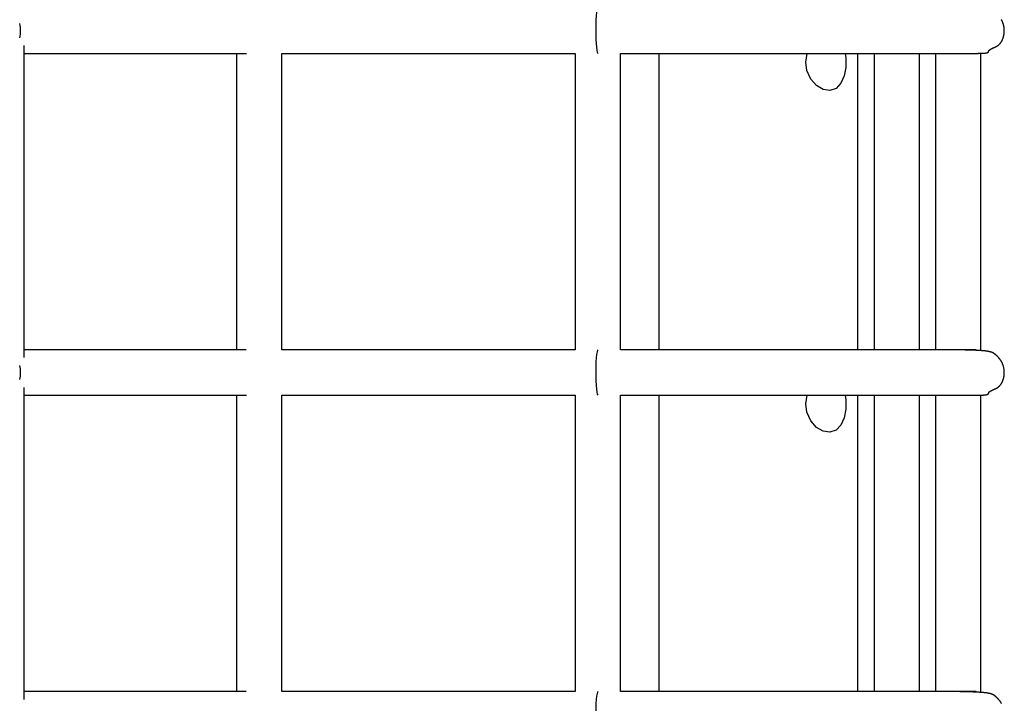
# Model space of a CAD drawing. Extents: x 13 to 5424, y -5 to 6825.
# Drawn here: x 3149 to 3494, y 4476 to 4716 of the extents above; entities that cross this region are included whole.
import ezdxf

# ---------------------------------------------------------------- set-up
doc = ezdxf.new("R2010")
doc.units = 0

msp = doc.modelspace()

# ---------------------------------------------------------------- linework, layer by layer
at = {"color": 7, "linetype": 'Continuous'}
for p, q in [((3150.11, 4596.97, 0), (3150.11, 4706.49, 0)), ((3224.69, 4703.73, 0), (3224.69, 4599.73, 0)), ((3240.69, 4599.73, 0), (3240.69, 4703.73, 0)), ((3343.64, 4703.76, 0), (3343.64, 4599.71, 0)), ((3359.64, 4599.72, 0), (3359.64, 4703.73, 0)), ((3373.02, 4703.73, 0), (3373.02, 4599.73, 0)), ((3424.67, 4700.73, 0), (3425.12, 4703.73, 0)), ((3443.02, 4599.73, 0), (3443.02, 4703.73, 0)), ((3448.69, 4703.73, 0), (3448.69, 4599.73, 0)), ((3464.69, 4599.73, 0), (3464.69, 4703.73, 0)), ((3470.23, 4703.73, 0), (3470.23, 4599.73, 0)), ((3486.23, 4599.42, 0), (3486.23, 4703.81, 0)), ((3150.11, 4476.97, 0), (3150.11, 4586.49, 0)), ((3224.69, 4583.73, 0), (3224.69, 4479.73, 0)), ((3240.69, 4479.73, 0), (3240.69, 4583.73, 0)), ((3343.64, 4583.76, 0), (3343.64, 4479.71, 0)), ((3359.64, 4479.72, 0), (3359.64, 4583.73, 0)), ((3373.02, 4583.73, 0), (3373.02, 4479.73, 0)), ((3424.67, 4580.73, 0), (3425.12, 4583.73, 0)), ((3443.02, 4479.73, 0), (3443.02, 4583.73, 0)), ((3448.69, 4583.73, 0), (3448.69, 4479.73, 0)), ((3464.69, 4479.73, 0), (3464.69, 4583.73, 0)), ((3470.23, 4583.73, 0), (3470.23, 4479.73, 0)), ((3486.23, 4479.42, 0), (3486.23, 4583.81, 0))]:
    msp.add_line(p, q, dxfattribs=at)
at = {"color": 8, "linetype": 'Continuous'}
for points in [[(3351.68, 4719.73), (3351.52, 4719.55), (3351.36, 4718.99), (3351.21, 4718.1), (3351.09, 4716.91), (3350.99, 4715.48), (3350.93, 4713.87), (3350.9, 4712.17), (3350.91, 4710.44), (3350.96, 4708.77), (3351.04, 4707.24), (3351.15, 4705.92), (3351.28, 4704.88), (3351.43, 4704.15), (3351.6, 4703.78), (3351.68, 4703.73)], [(3351.68, 4599.73), (3351.52, 4599.55), (3351.36, 4598.99), (3351.21, 4598.1), (3351.09, 4596.91), (3350.99, 4595.48), (3350.93, 4593.87), (3350.9, 4592.17), (3350.91, 4590.44), (3350.96, 4588.77), (3351.04, 4587.24), (3351.15, 4585.92), (3351.28, 4584.88), (3351.43, 4584.15), (3351.6, 4583.78), (3351.68, 4583.73)], [(3351.68, 4479.73), (3351.52, 4479.55), (3351.36, 4478.99), (3351.21, 4478.1), (3351.09, 4476.91), (3350.99, 4475.48), (3350.93, 4473.87), (3350.9, 4472.17), (3350.91, 4470.44), (3350.96, 4468.77), (3351.04, 4467.24), (3351.15, 4465.92), (3351.28, 4464.88), (3351.43, 4464.15), (3351.6, 4463.78), (3351.68, 4463.73)]]:
    msp.add_lwpolyline(points, dxfattribs=at)
at = {"color": 7, "linetype": 'Continuous'}
for points in [[(3484.69, 4703.79), (3484.81, 4703.79), (3484.92, 4703.79), (3485.03, 4703.79), (3485.14, 4703.79), (3485.25, 4703.79), (3485.36, 4703.8), (3485.46, 4703.8), (3485.56, 4703.8), (3485.66, 4703.8), (3485.76, 4703.8), (3485.86, 4703.8), (3485.95, 4703.8), (3486.04, 4703.81), (3486.13, 4703.81), (3486.21, 4703.81), (3486.29, 4703.81), (3486.38, 4703.81), (3486.46, 4703.82), (3486.53, 4703.82), (3486.61, 4703.82), (3486.68, 4703.82), (3486.75, 4703.83), (3486.82, 4703.83), (3486.89, 4703.83), (3486.95, 4703.83), (3487.01, 4703.84), (3487.07, 4703.84), (3487.13, 4703.84), (3487.18, 4703.85), (3487.24, 4703.85), (3487.29, 4703.85), (3487.33, 4703.86), (3487.38, 4703.86), (3487.42, 4703.86), (3487.47, 4703.87), (3487.51, 4703.87), (3487.55, 4703.87), (3487.58, 4703.88), (3487.62, 4703.88), (3487.66, 4703.89), (3487.69, 4703.89), (3487.72, 4703.89), (3487.76, 4703.9), (3487.79, 4703.9), (3487.82, 4703.91), (3487.84, 4703.91), (3487.87, 4703.91), (3487.9, 4703.92), (3487.92, 4703.92), (3487.94, 4703.92), (3487.97, 4703.93), (3487.99, 4703.93), (3488.01, 4703.93), (3488.03, 4703.94), (3488.04, 4703.94), (3488.06, 4703.95), (3488.08, 4703.95), (3488.1, 4703.95), (3488.11, 4703.96), (3488.13, 4703.96), (3488.14, 4703.96), (3488.16, 4703.96), (3488.17, 4703.97), (3488.18, 4703.97), (3488.19, 4703.97), (3488.2, 4703.97), (3488.21, 4703.98), (3488.22, 4703.98), (3488.23, 4703.98), (3488.24, 4703.98), (3488.25, 4703.98), (3488.25, 4703.99), (3488.26, 4703.99), (3488.26, 4703.99), (3488.27, 4703.99), (3488.27, 4703.99), (3488.28, 4703.99), (3488.28, 4703.99), (3488.29, 4704), (3488.29, 4704), (3488.3, 4704), (3488.3, 4704), (3488.31, 4704), (3488.31, 4704), (3488.31, 4704), (3488.32, 4704), (3488.32, 4704), (3488.32, 4704), (3488.33, 4704), (3488.33, 4704.01), (3488.33, 4704.01), (3488.34, 4704.01), (3488.34, 4704.01), (3488.34, 4704.01), (3488.34, 4704.01), (3488.35, 4704.01), (3488.35, 4704.01), (3488.35, 4704.01), (3488.35, 4704.01), (3488.36, 4704.01), (3488.36, 4704.01), (3488.36, 4704.01), (3488.37, 4704.02), (3488.37, 4704.02), (3488.37, 4704.02), (3488.37, 4704.02), (3488.38, 4704.02), (3488.38, 4704.02), (3488.39, 4704.02), (3488.39, 4704.02), (3488.39, 4704.02), (3488.4, 4704.02), (3488.4, 4704.03), (3488.41, 4704.03), (3488.41, 4704.03), (3488.42, 4704.03), (3488.42, 4704.03), (3488.43, 4704.03), (3488.43, 4704.04), (3488.44, 4704.04), (3488.45, 4704.04), (3488.46, 4704.04), (3488.47, 4704.05), (3488.49, 4704.05), (3488.5, 4704.06), (3488.51, 4704.06), (3488.53, 4704.07), (3488.54, 4704.07), (3488.56, 4704.08), (3488.58, 4704.08), (3488.59, 4704.09), (3488.61, 4704.1), (3488.63, 4704.11), (3488.65, 4704.11), (3488.67, 4704.12), (3488.68, 4704.13), (3488.7, 4704.14), (3488.72, 4704.15), (3488.74, 4704.16), (3488.76, 4704.17), (3488.78, 4704.18), (3488.79, 4704.19), (3488.81, 4704.2), (3488.83, 4704.21), (3488.84, 4704.22), (3488.85, 4704.24), (3488.86, 4704.25), (3488.87, 4704.26), (3488.88, 4704.27), (3488.89, 4704.28), (3488.9, 4704.3), (3488.9, 4704.31), (3488.91, 4704.32), (3488.91, 4704.33), (3488.91, 4704.35), (3488.91, 4704.36), (3488.91, 4704.37), (3488.91, 4704.38), (3488.91, 4704.4), (3488.91, 4704.41), (3488.92, 4704.43), (3488.92, 4704.44), (3488.92, 4704.45), (3488.92, 4704.47), (3488.92, 4704.48), (3488.92, 4704.5), (3488.93, 4704.52), (3488.93, 4704.53), (3488.93, 4704.55), (3488.94, 4704.57), (3488.94, 4704.59), (3488.95, 4704.6), (3488.96, 4704.62), (3488.96, 4704.64), (3488.97, 4704.66), (3488.98, 4704.67), (3488.98, 4704.69), (3488.99, 4704.71), (3489, 4704.72), (3489.01, 4704.74), (3489.02, 4704.76), (3489.03, 4704.77), (3489.04, 4704.79), (3489.05, 4704.81), (3489.07, 4704.82), (3489.09, 4704.84), (3489.1, 4704.86), (3489.12, 4704.88), (3489.14, 4704.9), (3489.16, 4704.92), (3489.18, 4704.93), (3489.19, 4704.95), (3489.21, 4704.96), (3489.22, 4704.97), (3489.23, 4704.98), (3489.24, 4704.99), (3489.25, 4705), (3489.26, 4705.01), (3489.27, 4705.01), (3489.28, 4705.02), (3489.29, 4705.03), (3489.3, 4705.03), (3489.3, 4705.04), (3489.31, 4705.04), (3489.32, 4705.05), (3489.33, 4705.06), (3489.33, 4705.06), (3489.34, 4705.07), (3489.35, 4705.07), (3489.35, 4705.08), (3489.36, 4705.08), (3489.37, 4705.08), (3489.37, 4705.09), (3489.38, 4705.09), (3489.38, 4705.1), (3489.39, 4705.1), (3489.4, 4705.11), (3489.4, 4705.11), (3489.41, 4705.11), (3489.41, 4705.12), (3489.42, 4705.12), (3489.43, 4705.13), (3489.44, 4705.13), (3489.44, 4705.14), (3489.45, 4705.14), (3489.46, 4705.15), (3489.47, 4705.15), (3489.48, 4705.16), (3489.49, 4705.17), (3489.5, 4705.17), (3489.51, 4705.18), (3489.52, 4705.19), (3489.54, 4705.2), (3489.55, 4705.21), (3489.56, 4705.21), (3489.58, 4705.22), (3489.6, 4705.23), (3489.61, 4705.24), (3489.63, 4705.25), (3489.65, 4705.26), (3489.67, 4705.27), (3489.69, 4705.29), (3489.71, 4705.3), (3489.73, 4705.31), (3489.75, 4705.32), (3489.78, 4705.34), (3489.8, 4705.35), (3489.83, 4705.36), (3489.86, 4705.38), (3489.89, 4705.4), (3489.93, 4705.42), (3489.97, 4705.44), (3490.01, 4705.45), (3490.05, 4705.48), (3490.09, 4705.5), (3490.13, 4705.52), (3490.18, 4705.54), (3490.22, 4705.56), (3490.27, 4705.58), (3490.32, 4705.61), (3490.37, 4705.63), (3490.43, 4705.66), (3490.48, 4705.68), (3490.54, 4705.71), (3490.6, 4705.73), (3490.66, 4705.76), (3490.72, 4705.79), (3490.78, 4705.82), (3490.84, 4705.84), (3490.91, 4705.87), (3490.97, 4705.9), (3491.03, 4705.93), (3491.1, 4705.96), (3491.16, 4705.98), (3491.22, 4706.01), (3491.29, 4706.04), (3491.35, 4706.07), (3491.41, 4706.1), (3491.48, 4706.13), (3491.54, 4706.16), (3491.6, 4706.19), (3491.67, 4706.22), (3491.73, 4706.25), (3491.8, 4706.29), (3491.86, 4706.33), (3491.93, 4706.36), (3491.99, 4706.41), (3492.06, 4706.45), (3492.13, 4706.49), (3492.2, 4706.54), (3492.27, 4706.59), (3492.33, 4706.65), (3492.4, 4706.7), (3492.47, 4706.76), (3492.54, 4706.83), (3492.61, 4706.89), (3492.68, 4706.96), (3492.75, 4707.03), (3492.82, 4707.1), (3492.88, 4707.18), (3492.95, 4707.26), (3493.02, 4707.34), (3493.08, 4707.43), (3493.15, 4707.51), (3493.21, 4707.6), (3493.28, 4707.7), (3493.34, 4707.79), (3493.4, 4707.89), (3493.46, 4707.99), (3493.52, 4708.09), (3493.57, 4708.19), (3493.63, 4708.3), (3493.68, 4708.4), (3493.73, 4708.51), (3493.78, 4708.62), (3493.83, 4708.72), (3493.87, 4708.83), (3493.92, 4708.94), (3493.96, 4709.05), (3493.99, 4709.15), (3494.03, 4709.26), (3494.06, 4709.37), (3494.09, 4709.47), (3494.12, 4709.57), (3494.15, 4709.67), (3494.18, 4709.77), (3494.2, 4709.86), (3494.22, 4709.96), (3494.24, 4710.05), (3494.26, 4710.14), (3494.28, 4710.22), (3494.3, 4710.31), (3494.31, 4710.39), (3494.32, 4710.47), (3494.34, 4710.55), (3494.35, 4710.64), (3494.36, 4710.72), (3494.37, 4710.8), (3494.38, 4710.89), (3494.39, 4710.97), (3494.4, 4711.06), (3494.4, 4711.15), (3494.41, 4711.25), (3494.41, 4711.35), (3494.42, 4711.45), (3494.42, 4711.55), (3494.42, 4711.66), (3494.42, 4711.78), (3494.42, 4711.89), (3494.42, 4712.01), (3494.41, 4712.14), (3494.41, 4712.27), (3494.4, 4712.4), (3494.39, 4712.53), (3494.37, 4712.67), (3494.35, 4712.81), (3494.33, 4712.96), (3494.31, 4713.1), (3494.28, 4713.25), (3494.25, 4713.4), (3494.22, 4713.55), (3494.18, 4713.7), (3494.14, 4713.85), (3494.09, 4714), (3494.05, 4714.15), (3494, 4714.29), (3493.95, 4714.43), (3493.9, 4714.57), (3493.84, 4714.71), (3493.79, 4714.84), (3493.73, 4714.96), (3493.68, 4715.09), (3493.62, 4715.21), (3493.56, 4715.33), (3493.49, 4715.44), (3493.43, 4715.56), (3493.36, 4715.67)], [(3150.11, 4703.73), (3228.25, 4703.73)], [(3240.69, 4703.73), (3343.64, 4703.73)], [(3359.64, 4703.73), (3372.95, 4703.73), (3386.06, 4703.73), (3398.78, 4703.73), (3410.9, 4703.73), (3422.22, 4703.73), (3432.54, 4703.73), (3441.68, 4703.73), (3449.42, 4703.73), (3455.63, 4703.73), (3460.45, 4703.73), (3464.07, 4703.73), (3466.69, 4703.73), (3468.52, 4703.73), (3469.74, 4703.73), (3470.56, 4703.73), (3471.17, 4703.73), (3471.74, 4703.73), (3472.3, 4703.73), (3472.85, 4703.73), (3473.39, 4703.73), (3473.92, 4703.73), (3474.44, 4703.73), (3474.95, 4703.73), (3475.44, 4703.73), (3475.92, 4703.73), (3476.39, 4703.73), (3476.84, 4703.73), (3477.28, 4703.73), (3477.71, 4703.73), (3478.13, 4703.73), (3478.53, 4703.73), (3478.91, 4703.73), (3479.29, 4703.73), (3479.65, 4703.73), (3480, 4703.73), (3480.33, 4703.73), (3480.66, 4703.73), (3480.97, 4703.74), (3481.27, 4703.74), (3481.56, 4703.74), (3481.83, 4703.74), (3482.1, 4703.74), (3482.35, 4703.74), (3482.59, 4703.74), (3482.81, 4703.74), (3483.02, 4703.74), (3483.22, 4703.75), (3483.4, 4703.75), (3483.56, 4703.75), (3483.71, 4703.75), (3483.85, 4703.76), (3483.97, 4703.76), (3484.08, 4703.76), (3484.18, 4703.77), (3484.28, 4703.77), (3484.36, 4703.77), (3484.44, 4703.77), (3484.51, 4703.78), (3484.57, 4703.78), (3484.62, 4703.78), (3484.67, 4703.78), (3484.71, 4703.79), (3484.75, 4703.79), (3484.78, 4703.79), (3484.8, 4703.79), (3484.82, 4703.8), (3484.83, 4703.8), (3484.84, 4703.8), (3484.84, 4703.81), (3484.85, 4703.81), (3484.85, 4703.82), (3484.85, 4703.82)], [(3438.5, 4703.73), (3438.76, 4702.17), (3438.72, 4698.87), (3438.16, 4695.86), (3437.05, 4693.3), (3435.33, 4691.49), (3433.14, 4690.75), (3430.77, 4691.11), (3428.46, 4692.47), (3426.44, 4694.76), (3425.07, 4697.8), (3424.67, 4700.73)], [(3228.09, 4599.73), (3150.11, 4599.73)], [(3343.64, 4599.73), (3240.69, 4599.73)], [(3484.53, 4599.68), (3484.54, 4599.69), (3484.56, 4599.7), (3484.57, 4599.7), (3484.57, 4599.71), (3484.57, 4599.72), (3484.57, 4599.72), (3484.56, 4599.73), (3484.54, 4599.73), (3484.5, 4599.73), (3484.46, 4599.73), (3484.41, 4599.73), (3484.34, 4599.73), (3484.27, 4599.73), (3484.18, 4599.73), (3484.08, 4599.73), (3483.96, 4599.73), (3483.83, 4599.73), (3483.69, 4599.73), (3483.53, 4599.73), (3483.36, 4599.73), (3483.18, 4599.73), (3482.98, 4599.73), (3482.77, 4599.73), (3482.54, 4599.73), (3482.3, 4599.73), (3482.05, 4599.73), (3481.78, 4599.73), (3481.5, 4599.73), (3481.21, 4599.73), (3480.9, 4599.73), (3480.59, 4599.73), (3480.26, 4599.73), (3479.92, 4599.73), (3479.58, 4599.73), (3479.22, 4599.73), (3478.85, 4599.73), (3478.48, 4599.73), (3478.09, 4599.73), (3477.7, 4599.73), (3477.3, 4599.73), (3476.9, 4599.73), (3476.48, 4599.73), (3476.06, 4599.73), (3475.64, 4599.73), (3475.21, 4599.73), (3474.77, 4599.73), (3474.32, 4599.73), (3473.87, 4599.73), (3473.38, 4599.73), (3472.68, 4599.73), (3471.56, 4599.73), (3469.8, 4599.73), (3467.21, 4599.73), (3463.58, 4599.73), (3458.7, 4599.73), (3452.35, 4599.73), (3444.41, 4599.73), (3435.01, 4599.73), (3424.36, 4599.73), (3412.66, 4599.73), (3400.14, 4599.73), (3386.99, 4599.73), (3373.42, 4599.73), (3359.64, 4599.73)], [(3484.69, 4583.79), (3484.81, 4583.79), (3484.92, 4583.79), (3485.03, 4583.79), (3485.14, 4583.79), (3485.25, 4583.79), (3485.36, 4583.8), (3485.46, 4583.8), (3485.56, 4583.8), (3485.66, 4583.8), (3485.76, 4583.8), (3485.86, 4583.8), (3485.95, 4583.8), (3486.04, 4583.81), (3486.13, 4583.81), (3486.21, 4583.81), (3486.29, 4583.81), (3486.38, 4583.81), (3486.46, 4583.82), (3486.53, 4583.82), (3486.61, 4583.82), (3486.68, 4583.82), (3486.75, 4583.83), (3486.82, 4583.83), (3486.89, 4583.83), (3486.95, 4583.83), (3487.01, 4583.84), (3487.07, 4583.84), (3487.13, 4583.84), (3487.18, 4583.85), (3487.24, 4583.85), (3487.29, 4583.85), (3487.33, 4583.86), (3487.38, 4583.86), (3487.42, 4583.86), (3487.47, 4583.87), (3487.51, 4583.87), (3487.55, 4583.87), (3487.58, 4583.88), (3487.62, 4583.88), (3487.66, 4583.89), (3487.69, 4583.89), (3487.72, 4583.89), (3487.76, 4583.9), (3487.79, 4583.9), (3487.82, 4583.91), (3487.84, 4583.91), (3487.87, 4583.91), (3487.9, 4583.92), (3487.92, 4583.92), (3487.94, 4583.92), (3487.97, 4583.93), (3487.99, 4583.93), (3488.01, 4583.93), (3488.03, 4583.94), (3488.04, 4583.94), (3488.06, 4583.94), (3488.08, 4583.95), (3488.1, 4583.95), (3488.11, 4583.95), (3488.13, 4583.96), (3488.14, 4583.96), (3488.16, 4583.96), (3488.17, 4583.97), (3488.18, 4583.97), (3488.19, 4583.97), (3488.2, 4583.97), (3488.21, 4583.98), (3488.22, 4583.98), (3488.23, 4583.98), (3488.24, 4583.98), (3488.25, 4583.98), (3488.25, 4583.99), (3488.26, 4583.99), (3488.26, 4583.99), (3488.27, 4583.99), (3488.28, 4583.99), (3488.28, 4583.99), (3488.29, 4583.99), (3488.29, 4584), (3488.3, 4584), (3488.31, 4584), (3488.31, 4584), (3488.32, 4584), (3488.33, 4584.01), (3488.34, 4584.01), (3488.35, 4584.01), (3488.35, 4584.01), (3488.36, 4584.01), (3488.37, 4584.02), (3488.37, 4584.02), (3488.38, 4584.02), (3488.38, 4584.02), (3488.39, 4584.02), (3488.39, 4584.02), (3488.39, 4584.02), (3488.4, 4584.02), (3488.4, 4584.03), (3488.41, 4584.03), (3488.41, 4584.03), (3488.42, 4584.03), (3488.42, 4584.03), (3488.43, 4584.03), (3488.43, 4584.04), (3488.44, 4584.04), (3488.45, 4584.04), (3488.46, 4584.04), (3488.47, 4584.05), (3488.49, 4584.05), (3488.5, 4584.06), (3488.51, 4584.06), (3488.53, 4584.07), (3488.54, 4584.07), (3488.56, 4584.08), (3488.58, 4584.08), (3488.59, 4584.09), (3488.61, 4584.1), (3488.63, 4584.11), (3488.65, 4584.11), (3488.67, 4584.12), (3488.68, 4584.13), (3488.7, 4584.14), (3488.72, 4584.15), (3488.74, 4584.16), (3488.76, 4584.17), (3488.78, 4584.18), (3488.79, 4584.19), (3488.81, 4584.2), (3488.83, 4584.21), (3488.84, 4584.22), (3488.85, 4584.24), (3488.86, 4584.25), (3488.87, 4584.26), (3488.88, 4584.27), (3488.89, 4584.28), (3488.9, 4584.3), (3488.9, 4584.31), (3488.91, 4584.32), (3488.91, 4584.33), (3488.91, 4584.35), (3488.91, 4584.36), (3488.91, 4584.37), (3488.91, 4584.38), (3488.91, 4584.4), (3488.91, 4584.41), (3488.92, 4584.43), (3488.92, 4584.44), (3488.92, 4584.45), (3488.92, 4584.47), (3488.92, 4584.48), (3488.92, 4584.5), (3488.93, 4584.52), (3488.93, 4584.53), (3488.93, 4584.55), (3488.94, 4584.57), (3488.94, 4584.59), (3488.95, 4584.6), (3488.96, 4584.62), (3488.96, 4584.64), (3488.97, 4584.66), (3488.98, 4584.67), (3488.98, 4584.69), (3488.99, 4584.71), (3489, 4584.72), (3489.01, 4584.74), (3489.02, 4584.76), (3489.03, 4584.77), (3489.04, 4584.79), (3489.05, 4584.81), (3489.07, 4584.83), (3489.09, 4584.84), (3489.1, 4584.86), (3489.12, 4584.88), (3489.14, 4584.9), (3489.16, 4584.92), (3489.18, 4584.93), (3489.19, 4584.95), (3489.21, 4584.96), (3489.22, 4584.97), (3489.23, 4584.98), (3489.24, 4584.99), (3489.25, 4585), (3489.26, 4585.01), (3489.27, 4585.01), (3489.28, 4585.02), (3489.29, 4585.03), (3489.3, 4585.03), (3489.3, 4585.04), (3489.31, 4585.04), (3489.32, 4585.05), (3489.33, 4585.06), (3489.33, 4585.06), (3489.34, 4585.07), (3489.35, 4585.07), (3489.35, 4585.08), (3489.36, 4585.08), (3489.37, 4585.08), (3489.37, 4585.09), (3489.38, 4585.09), (3489.38, 4585.1), (3489.39, 4585.1), (3489.4, 4585.11), (3489.4, 4585.11), (3489.41, 4585.11), (3489.41, 4585.12), (3489.42, 4585.12), (3489.43, 4585.13), (3489.44, 4585.13), (3489.44, 4585.14), (3489.45, 4585.14), (3489.46, 4585.15), (3489.47, 4585.15), (3489.48, 4585.16), (3489.49, 4585.17), (3489.5, 4585.17), (3489.51, 4585.18), (3489.52, 4585.19), (3489.54, 4585.2), (3489.55, 4585.21), (3489.56, 4585.21), (3489.58, 4585.22), (3489.6, 4585.23), (3489.61, 4585.24), (3489.63, 4585.25), (3489.65, 4585.26), (3489.67, 4585.28), (3489.69, 4585.29), (3489.71, 4585.3), (3489.73, 4585.31), (3489.75, 4585.32), (3489.78, 4585.34), (3489.8, 4585.35), (3489.83, 4585.37), (3489.86, 4585.38), (3489.89, 4585.4), (3489.93, 4585.42), (3489.97, 4585.44), (3490.01, 4585.45), (3490.05, 4585.48), (3490.09, 4585.5), (3490.13, 4585.52), (3490.18, 4585.54), (3490.22, 4585.56), (3490.27, 4585.58), (3490.32, 4585.61), (3490.37, 4585.63), (3490.43, 4585.66), (3490.48, 4585.68), (3490.54, 4585.71), (3490.6, 4585.73), (3490.66, 4585.76), (3490.72, 4585.79), (3490.78, 4585.82), (3490.84, 4585.84), (3490.91, 4585.87), (3490.97, 4585.9), (3491.03, 4585.93), (3491.1, 4585.96), (3491.16, 4585.98), (3491.22, 4586.01), (3491.29, 4586.04), (3491.35, 4586.07), (3491.41, 4586.1), (3491.48, 4586.13), (3491.54, 4586.16), (3491.6, 4586.19), (3491.67, 4586.22), (3491.73, 4586.25), (3491.8, 4586.29), (3491.86, 4586.33), (3491.93, 4586.36), (3491.99, 4586.41), (3492.06, 4586.45), (3492.13, 4586.49), (3492.2, 4586.54), (3492.27, 4586.59), (3492.33, 4586.65), (3492.4, 4586.7), (3492.47, 4586.76), (3492.54, 4586.83), (3492.61, 4586.89), (3492.68, 4586.96), (3492.75, 4587.03), (3492.82, 4587.1), (3492.88, 4587.18), (3492.95, 4587.26), (3493.02, 4587.34), (3493.08, 4587.43), (3493.15, 4587.51), (3493.21, 4587.6), (3493.28, 4587.7), (3493.34, 4587.79), (3493.4, 4587.89), (3493.46, 4587.99), (3493.52, 4588.09), (3493.57, 4588.19), (3493.63, 4588.3), (3493.68, 4588.4), (3493.73, 4588.51), (3493.78, 4588.62), (3493.83, 4588.72), (3493.87, 4588.83), (3493.92, 4588.94), (3493.96, 4589.05), (3493.99, 4589.15), (3494.03, 4589.26), (3494.06, 4589.37), (3494.09, 4589.47), (3494.12, 4589.57), (3494.15, 4589.67), (3494.18, 4589.77), (3494.2, 4589.86), (3494.22, 4589.96), (3494.24, 4590.05), (3494.26, 4590.14), (3494.28, 4590.22), (3494.3, 4590.31), (3494.31, 4590.39), (3494.32, 4590.47), (3494.34, 4590.55), (3494.35, 4590.64), (3494.36, 4590.72), (3494.37, 4590.8), (3494.38, 4590.89), (3494.39, 4590.97), (3494.4, 4591.06), (3494.4, 4591.15), (3494.41, 4591.25), (3494.41, 4591.35), (3494.42, 4591.45), (3494.42, 4591.55), (3494.42, 4591.66), (3494.42, 4591.78), (3494.42, 4591.89), (3494.42, 4592.01), (3494.41, 4592.14), (3494.41, 4592.27), (3494.4, 4592.4), (3494.39, 4592.53), (3494.37, 4592.67), (3494.35, 4592.81), (3494.33, 4592.96), (3494.31, 4593.1), (3494.28, 4593.25), (3494.25, 4593.4), (3494.22, 4593.55), (3494.18, 4593.7), (3494.14, 4593.85), (3494.09, 4594), (3494.05, 4594.15), (3494, 4594.29), (3493.95, 4594.43), (3493.9, 4594.57), (3493.84, 4594.71), (3493.79, 4594.84), (3493.73, 4594.96), (3493.68, 4595.09), (3493.62, 4595.21), (3493.56, 4595.33), (3493.49, 4595.44), (3493.43, 4595.56), (3493.36, 4595.67), (3493.3, 4595.79), (3493.23, 4595.9), (3493.16, 4596.01), (3493.09, 4596.11), (3493.02, 4596.21), (3492.95, 4596.31), (3492.88, 4596.41), (3492.81, 4596.5), (3492.74, 4596.59), (3492.67, 4596.67), (3492.61, 4596.75), (3492.54, 4596.83), (3492.48, 4596.9), (3492.42, 4596.97), (3492.36, 4597.04), (3492.31, 4597.1), (3492.25, 4597.16), (3492.2, 4597.21), (3492.15, 4597.26), (3492.1, 4597.31), (3492.05, 4597.36), (3492.01, 4597.4), (3491.97, 4597.44), (3491.93, 4597.48), (3491.89, 4597.52), (3491.86, 4597.55), (3491.82, 4597.59), (3491.79, 4597.62), (3491.76, 4597.65), (3491.73, 4597.67), (3491.7, 4597.7), (3491.67, 4597.73), (3491.64, 4597.75), (3491.61, 4597.78), (3491.58, 4597.81), (3491.55, 4597.83), (3491.52, 4597.85), (3491.49, 4597.88), (3491.47, 4597.9), (3491.44, 4597.92), (3491.42, 4597.94), (3491.39, 4597.96), (3491.37, 4597.98), (3491.34, 4598), (3491.32, 4598.02), (3491.3, 4598.04), (3491.28, 4598.06), (3491.25, 4598.08), (3491.23, 4598.09), (3491.21, 4598.11), (3491.19, 4598.12), (3491.17, 4598.14), (3491.15, 4598.16), (3491.13, 4598.17), (3491.11, 4598.19), (3491.09, 4598.2), (3491.07, 4598.22), (3491.05, 4598.23), (3491.03, 4598.25), (3491.01, 4598.26), (3491, 4598.28), (3490.98, 4598.29), (3490.96, 4598.31), (3490.94, 4598.32), (3490.93, 4598.33), (3490.92, 4598.34), (3490.91, 4598.35), (3490.89, 4598.36), (3490.89, 4598.36), (3490.88, 4598.37), (3490.87, 4598.37), (3490.87, 4598.38), (3490.87, 4598.38), (3490.87, 4598.38), (3490.87, 4598.38), (3490.87, 4598.38), (3490.87, 4598.38), (3490.87, 4598.38), (3490.87, 4598.38), (3490.87, 4598.38), (3490.87, 4598.38), (3490.87, 4598.39), (3490.87, 4598.39), (3490.86, 4598.39), (3490.86, 4598.39), (3490.86, 4598.39), (3490.85, 4598.39), (3490.85, 4598.4), (3490.85, 4598.4), (3490.84, 4598.4), (3490.84, 4598.4), (3490.84, 4598.41), (3490.83, 4598.41), (3490.83, 4598.41), (3490.83, 4598.41), (3490.83, 4598.41), (3490.83, 4598.41), (3490.82, 4598.41), (3490.82, 4598.42), (3490.82, 4598.42), (3490.82, 4598.42), (3490.82, 4598.42), (3490.82, 4598.42), (3490.82, 4598.42), (3490.82, 4598.42), (3490.82, 4598.42), (3490.82, 4598.42), (3490.81, 4598.42), (3490.81, 4598.42), (3490.81, 4598.42), (3490.81, 4598.42), (3490.81, 4598.42), (3490.81, 4598.42), (3490.81, 4598.42), (3490.81, 4598.42), (3490.81, 4598.42), (3490.81, 4598.43), (3490.81, 4598.43), (3490.81, 4598.43), (3490.81, 4598.43), (3490.8, 4598.43), (3490.8, 4598.43), (3490.8, 4598.43), (3490.8, 4598.43), (3490.8, 4598.43), (3490.8, 4598.43), (3490.8, 4598.43), (3490.8, 4598.43), (3490.8, 4598.43), (3490.8, 4598.43), (3490.8, 4598.43), (3490.8, 4598.43), (3490.8, 4598.43), (3490.8, 4598.43), (3490.8, 4598.43), (3490.8, 4598.43), (3490.8, 4598.43), (3490.8, 4598.43), (3490.8, 4598.43), (3490.8, 4598.43), (3490.8, 4598.43), (3490.8, 4598.43), (3490.79, 4598.43), (3490.79, 4598.43), (3490.79, 4598.43), (3490.79, 4598.44), (3490.79, 4598.44), (3490.79, 4598.44), (3490.79, 4598.44), (3490.79, 4598.44), (3490.79, 4598.44), (3490.79, 4598.44), (3490.78, 4598.44), (3490.78, 4598.44), (3490.78, 4598.44), (3490.78, 4598.44), (3490.78, 4598.44), (3490.77, 4598.45), (3490.77, 4598.45), (3490.77, 4598.45), (3490.76, 4598.45), (3490.76, 4598.46), (3490.76, 4598.46), (3490.75, 4598.46), (3490.74, 4598.47), (3490.74, 4598.47), (3490.73, 4598.47), (3490.72, 4598.48), (3490.71, 4598.49), (3490.7, 4598.49), (3490.69, 4598.5), (3490.68, 4598.51), (3490.67, 4598.52), (3490.65, 4598.52), (3490.64, 4598.53), (3490.62, 4598.54), (3490.61, 4598.55), (3490.59, 4598.56), (3490.57, 4598.57), (3490.55, 4598.58), (3490.52, 4598.6), (3490.5, 4598.61), (3490.48, 4598.62), (3490.45, 4598.64), (3490.42, 4598.65), (3490.39, 4598.67), (3490.36, 4598.68), (3490.32, 4598.7), (3490.29, 4598.71), (3490.25, 4598.73), (3490.21, 4598.75), (3490.16, 4598.76), (3490.12, 4598.78), (3490.07, 4598.8), (3490.02, 4598.82), (3489.97, 4598.84), (3489.91, 4598.86), (3489.85, 4598.87), (3489.79, 4598.89), (3489.72, 4598.91), (3489.65, 4598.93), (3489.58, 4598.95), (3489.5, 4598.97), (3489.42, 4598.99), (3489.34, 4599.01), (3489.25, 4599.04), (3489.15, 4599.06), (3489.06, 4599.08), (3488.95, 4599.1), (3488.85, 4599.12), (3488.74, 4599.14), (3488.62, 4599.16), (3488.5, 4599.18), (3488.38, 4599.2), (3488.25, 4599.22), (3488.12, 4599.24), (3487.98, 4599.26), (3487.84, 4599.27), (3487.7, 4599.29), (3487.55, 4599.31), (3487.4, 4599.32), (3487.24, 4599.34), (3487.08, 4599.36), (3486.91, 4599.37), (3486.74, 4599.39), (3486.56, 4599.4), (3486.38, 4599.42), (3486.19, 4599.43), (3486, 4599.44), (3485.81, 4599.45), (3485.6, 4599.47), (3485.4, 4599.48), (3485.19, 4599.49), (3484.97, 4599.5), (3484.75, 4599.51), (3484.52, 4599.52), (3484.28, 4599.53), (3484.04, 4599.54), (3483.8, 4599.55), (3483.54, 4599.56), (3483.28, 4599.57), (3483.02, 4599.58), (3482.76, 4599.58), (3482.49, 4599.59), (3482.24, 4599.6), (3481.98, 4599.6), (3481.73, 4599.61), (3481.49, 4599.62), (3481.26, 4599.62), (3481.04, 4599.63), (3480.82, 4599.63), (3480.62, 4599.64), (3480.42, 4599.64), (3480.23, 4599.64), (3480.04, 4599.65), (3479.87, 4599.65), (3479.7, 4599.65), (3479.54, 4599.65), (3479.38, 4599.65), (3479.23, 4599.66), (3479.08, 4599.66), (3478.93, 4599.66), (3478.78, 4599.66)], [(3150.11, 4583.73), (3228.25, 4583.73)], [(3240.69, 4583.73), (3343.64, 4583.73)], [(3359.64, 4583.73), (3373.56, 4583.73), (3387.26, 4583.73), (3400.55, 4583.73), (3413.21, 4583.73), (3425.03, 4583.73), (3435.81, 4583.73), (3445.32, 4583.73), (3453.37, 4583.73), (3459.82, 4583.73), (3464.79, 4583.73), (3468.51, 4583.73), (3471.17, 4583.73), (3472.98, 4583.73), (3474.16, 4583.73), (3474.91, 4583.73), (3475.44, 4583.73), (3475.92, 4583.73), (3476.39, 4583.73), (3476.84, 4583.73), (3477.28, 4583.73), (3477.71, 4583.73), (3478.13, 4583.73), (3478.53, 4583.73), (3478.91, 4583.73), (3479.29, 4583.73), (3479.65, 4583.73), (3480, 4583.73), (3480.33, 4583.73), (3480.66, 4583.73), (3480.97, 4583.74), (3481.27, 4583.74), (3481.56, 4583.74), (3481.83, 4583.74), (3482.1, 4583.74), (3482.35, 4583.74), (3482.59, 4583.74), (3482.81, 4583.74), (3483.02, 4583.74), (3483.22, 4583.75), (3483.4, 4583.75), (3483.56, 4583.75), (3483.71, 4583.75), (3483.85, 4583.76), (3483.97, 4583.76), (3484.08, 4583.76), (3484.18, 4583.76), (3484.28, 4583.77), (3484.36, 4583.77), (3484.44, 4583.77), (3484.51, 4583.78), (3484.57, 4583.78), (3484.62, 4583.78), (3484.67, 4583.78), (3484.71, 4583.79), (3484.75, 4583.79), (3484.78, 4583.79), (3484.8, 4583.79), (3484.82, 4583.8), (3484.83, 4583.8), (3484.84, 4583.8), (3484.84, 4583.81), (3484.85, 4583.81), (3484.85, 4583.82), (3484.85, 4583.82)], [(3438.5, 4583.73), (3438.76, 4582.17), (3438.72, 4578.87), (3438.16, 4575.86), (3437.05, 4573.3), (3435.33, 4571.49), (3433.14, 4570.75), (3430.77, 4571.11), (3428.46, 4572.47), (3426.44, 4574.76), (3425.07, 4577.8), (3424.67, 4580.73)], [(3228.09, 4479.73), (3150.11, 4479.73)], [(3343.64, 4479.73), (3240.69, 4479.73)], [(3484.53, 4479.68), (3484.54, 4479.69), (3484.56, 4479.7), (3484.57, 4479.7), (3484.57, 4479.71), (3484.57, 4479.72), (3484.57, 4479.72), (3484.56, 4479.73), (3484.54, 4479.73), (3484.5, 4479.73), (3484.46, 4479.73), (3484.41, 4479.73), (3484.34, 4479.73), (3484.27, 4479.73), (3484.18, 4479.73), (3484.08, 4479.73), (3483.96, 4479.73), (3483.83, 4479.73), (3483.69, 4479.73), (3483.53, 4479.73), (3483.36, 4479.73), (3483.18, 4479.73), (3482.98, 4479.73), (3482.77, 4479.73), (3482.54, 4479.73), (3482.3, 4479.73), (3482.05, 4479.73), (3481.78, 4479.73), (3481.5, 4479.73), (3481.21, 4479.73), (3480.9, 4479.73), (3480.59, 4479.73), (3480.26, 4479.73), (3479.92, 4479.73), (3479.58, 4479.73), (3479.22, 4479.73), (3478.85, 4479.73), (3478.48, 4479.73), (3478.09, 4479.73), (3477.7, 4479.73), (3477.3, 4479.73), (3476.9, 4479.73), (3476.48, 4479.73), (3476.06, 4479.73), (3475.64, 4479.73), (3475.21, 4479.73), (3474.77, 4479.73), (3474.32, 4479.73), (3473.87, 4479.73), (3473.38, 4479.73), (3472.68, 4479.73), (3471.56, 4479.73), (3469.8, 4479.73), (3467.21, 4479.73), (3463.58, 4479.73), (3458.7, 4479.73), (3452.35, 4479.73), (3444.41, 4479.73), (3435.01, 4479.73), (3424.36, 4479.73), (3412.66, 4479.73), (3400.14, 4479.73), (3386.99, 4479.73), (3373.42, 4479.73), (3359.64, 4479.73)], [(3493.43, 4475.56), (3493.36, 4475.67), (3493.3, 4475.79), (3493.23, 4475.9), (3493.16, 4476.01), (3493.09, 4476.11), (3493.02, 4476.21), (3492.95, 4476.31), (3492.88, 4476.41), (3492.81, 4476.5), (3492.74, 4476.59), (3492.67, 4476.67), (3492.61, 4476.75), (3492.54, 4476.83), (3492.48, 4476.9), (3492.42, 4476.97), (3492.36, 4477.04), (3492.31, 4477.1), (3492.25, 4477.16), (3492.2, 4477.21), (3492.15, 4477.26), (3492.1, 4477.31), (3492.05, 4477.36), (3492.01, 4477.4), (3491.97, 4477.44), (3491.93, 4477.48), (3491.89, 4477.52), (3491.86, 4477.55), (3491.82, 4477.59), (3491.79, 4477.62), (3491.76, 4477.65), (3491.73, 4477.67), (3491.7, 4477.7), (3491.67, 4477.73), (3491.64, 4477.75), (3491.61, 4477.78), (3491.58, 4477.8), (3491.55, 4477.83), (3491.52, 4477.85), (3491.49, 4477.88), (3491.47, 4477.9), (3491.44, 4477.92), (3491.42, 4477.94), (3491.39, 4477.96), (3491.37, 4477.98), (3491.34, 4478), (3491.32, 4478.02), (3491.3, 4478.04), (3491.28, 4478.06), (3491.25, 4478.08), (3491.23, 4478.09), (3491.21, 4478.11), (3491.19, 4478.12), (3491.17, 4478.14), (3491.15, 4478.16), (3491.13, 4478.17), (3491.11, 4478.19), (3491.09, 4478.2), (3491.07, 4478.22), (3491.05, 4478.23), (3491.03, 4478.25), (3491.01, 4478.26), (3491, 4478.28), (3490.98, 4478.29), (3490.96, 4478.31), (3490.94, 4478.32), (3490.93, 4478.33), (3490.92, 4478.34), (3490.91, 4478.35), (3490.89, 4478.36), (3490.89, 4478.36), (3490.88, 4478.37), (3490.87, 4478.37), (3490.87, 4478.38), (3490.87, 4478.38), (3490.87, 4478.38), (3490.87, 4478.38), (3490.87, 4478.38), (3490.87, 4478.38), (3490.87, 4478.38), (3490.87, 4478.38), (3490.87, 4478.38), (3490.87, 4478.38), (3490.87, 4478.38), (3490.87, 4478.39), (3490.86, 4478.39), (3490.86, 4478.39), (3490.86, 4478.39), (3490.86, 4478.39), (3490.85, 4478.39), (3490.85, 4478.4), (3490.85, 4478.4), (3490.85, 4478.4), (3490.84, 4478.4), (3490.84, 4478.4), (3490.84, 4478.4), (3490.84, 4478.4), (3490.84, 4478.41), (3490.83, 4478.41), (3490.83, 4478.41), (3490.83, 4478.41), (3490.83, 4478.41), (3490.83, 4478.41), (3490.83, 4478.41), (3490.83, 4478.41), (3490.82, 4478.41), (3490.82, 4478.41), (3490.82, 4478.42), (3490.82, 4478.42), (3490.82, 4478.42), (3490.82, 4478.42), (3490.82, 4478.42), (3490.82, 4478.42), (3490.82, 4478.42), (3490.82, 4478.42), (3490.82, 4478.42), (3490.82, 4478.42), (3490.82, 4478.42), (3490.81, 4478.42), (3490.81, 4478.42), (3490.81, 4478.42), (3490.81, 4478.42), (3490.81, 4478.42), (3490.81, 4478.42), (3490.81, 4478.42), (3490.81, 4478.42), (3490.81, 4478.42), (3490.81, 4478.42), (3490.81, 4478.42), (3490.81, 4478.42), (3490.81, 4478.42), (3490.81, 4478.43), (3490.81, 4478.43), (3490.81, 4478.43), (3490.81, 4478.43), (3490.81, 4478.43), (3490.81, 4478.43), (3490.8, 4478.43), (3490.8, 4478.43), (3490.8, 4478.43), (3490.8, 4478.43), (3490.8, 4478.43), (3490.8, 4478.43), (3490.8, 4478.43), (3490.8, 4478.43), (3490.8, 4478.43), (3490.8, 4478.43), (3490.8, 4478.43), (3490.8, 4478.43), (3490.8, 4478.43), (3490.8, 4478.43), (3490.8, 4478.43), (3490.8, 4478.43), (3490.8, 4478.43), (3490.8, 4478.43), (3490.8, 4478.43), (3490.8, 4478.43), (3490.8, 4478.43), (3490.8, 4478.43), (3490.8, 4478.43), (3490.79, 4478.43), (3490.79, 4478.43), (3490.79, 4478.43), (3490.79, 4478.44), (3490.79, 4478.44), (3490.79, 4478.44), (3490.79, 4478.44), (3490.79, 4478.44), (3490.79, 4478.44), (3490.79, 4478.44), (3490.78, 4478.44), (3490.78, 4478.44), (3490.78, 4478.44), (3490.78, 4478.44), (3490.78, 4478.44), (3490.77, 4478.45), (3490.77, 4478.45), (3490.77, 4478.45), (3490.76, 4478.45), (3490.76, 4478.46), (3490.76, 4478.46), (3490.75, 4478.46), (3490.74, 4478.47), (3490.74, 4478.47), (3490.73, 4478.48), (3490.72, 4478.48), (3490.71, 4478.49), (3490.7, 4478.49), (3490.69, 4478.5), (3490.68, 4478.51), (3490.67, 4478.51), (3490.65, 4478.52), (3490.64, 4478.53), (3490.62, 4478.54), (3490.61, 4478.55), (3490.59, 4478.56), (3490.57, 4478.57), (3490.55, 4478.58), (3490.52, 4478.6), (3490.5, 4478.61), (3490.48, 4478.62), (3490.45, 4478.64), (3490.42, 4478.65), (3490.39, 4478.67), (3490.36, 4478.68), (3490.32, 4478.7), (3490.29, 4478.71), (3490.25, 4478.73), (3490.21, 4478.75), (3490.16, 4478.76), (3490.12, 4478.78), (3490.07, 4478.8), (3490.02, 4478.82), (3489.97, 4478.84), (3489.91, 4478.85), (3489.85, 4478.87), (3489.79, 4478.89), (3489.72, 4478.91), (3489.65, 4478.93), (3489.58, 4478.95), (3489.5, 4478.97), (3489.42, 4478.99), (3489.34, 4479.01), (3489.25, 4479.04), (3489.15, 4479.06), (3489.06, 4479.08), (3488.95, 4479.1), (3488.85, 4479.12), (3488.74, 4479.14), (3488.62, 4479.16), (3488.5, 4479.18), (3488.38, 4479.2), (3488.25, 4479.22), (3488.12, 4479.24), (3487.98, 4479.26), (3487.84, 4479.27), (3487.7, 4479.29), (3487.55, 4479.31), (3487.4, 4479.33), (3487.24, 4479.34), (3487.08, 4479.36), (3486.91, 4479.37), (3486.74, 4479.39), (3486.56, 4479.4), (3486.38, 4479.42), (3486.19, 4479.43), (3486, 4479.44), (3485.81, 4479.45), (3485.6, 4479.47), (3485.4, 4479.48), (3485.19, 4479.49), (3484.97, 4479.5), (3484.75, 4479.51), (3484.52, 4479.52), (3484.28, 4479.53), (3484.04, 4479.54), (3483.8, 4479.55), (3483.54, 4479.56), (3483.28, 4479.57), (3483.02, 4479.58), (3482.76, 4479.58), (3482.49, 4479.59), (3482.24, 4479.6), (3481.98, 4479.6), (3481.73, 4479.61), (3481.49, 4479.62), (3481.26, 4479.62), (3481.04, 4479.63), (3480.82, 4479.63), (3480.62, 4479.64), (3480.42, 4479.64), (3480.23, 4479.64), (3480.04, 4479.64), (3479.87, 4479.65), (3479.7, 4479.65), (3479.54, 4479.65), (3479.38, 4479.65), (3479.23, 4479.66), (3479.08, 4479.66), (3478.93, 4479.66), (3478.78, 4479.66)]]:
    msp.add_lwpolyline(points, dxfattribs=at)
at = {"color": 8, "linetype": 'Continuous'}
for centre, start, end in [((3139.14, 4711.73, 0), 345.1822, 14.8178), ((3139.14, 4591.73, 0), 345.1817, 14.8183)]:
    msp.add_arc(centre, 9.76, start, end, dxfattribs=at)

doc.saveas('drawing.dxf')
